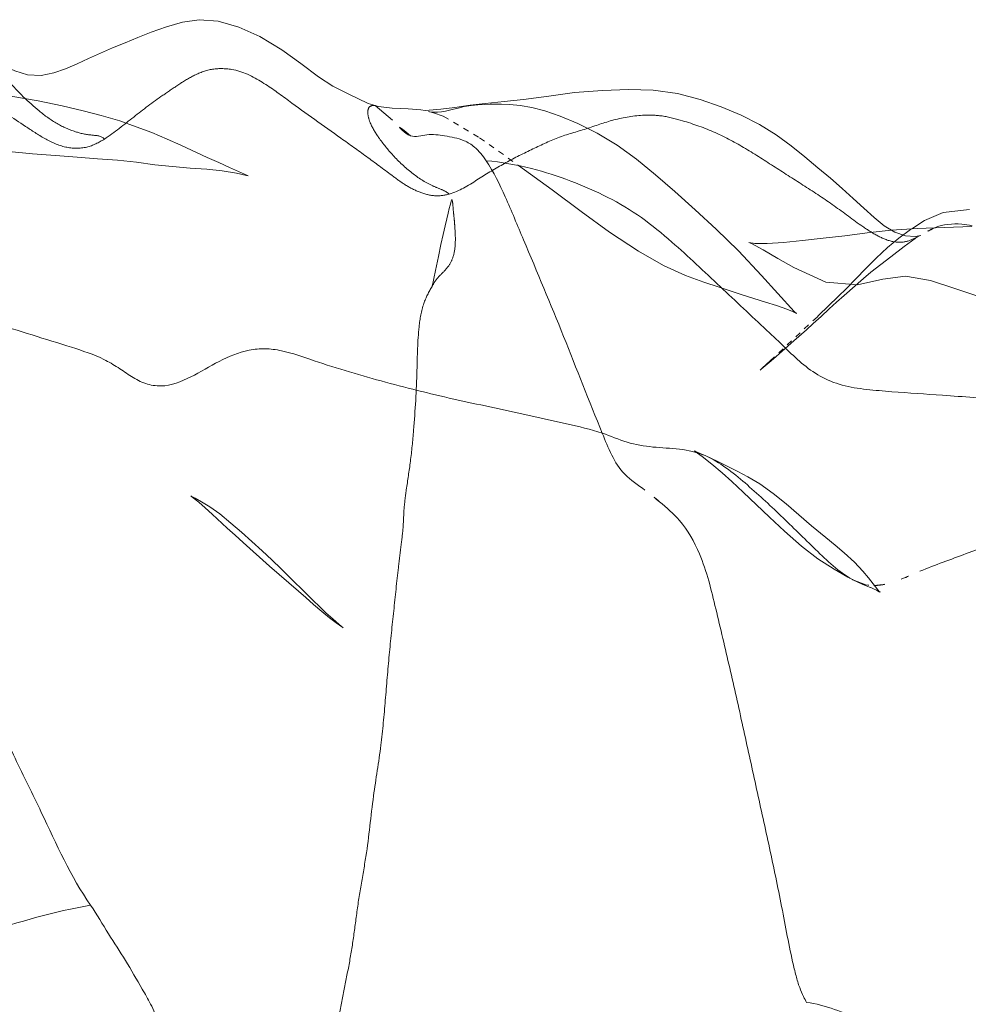
# Model space of a CAD drawing. Units: millimetres. Extents: x -605615453 to 17, y -1703671404 to 113.
# Drawn here: x -605612043 to -605612027, y -1703669542 to -1703669525 of the extents above; entities that cross this region are included whole.
import ezdxf

# ---------------------------------------------------------------- set-up
doc = ezdxf.new("R2010")
doc.units = ezdxf.units.MM
doc.linetypes.add('HIDDEN', pattern=[0.2, 0.1, -0.1])
doc.layers.get('0').update_dxf_attribs({"lineweight": 9, "true_color": 0x1c1c1c})

msp = doc.modelspace()

# ---------------------------------------------------------------- linework, layer by layer
at = {"linetype": 'Continuous'}
for p, q in [((-605612034.0774525, -1703669526.450555), (-605612034.5142491, -1703669526.509567)), ((-605612037.0613883, -1703669526.616389), (-605612037.0662658, -1703669526.615082)), ((-605612036.7633113, -1703669526.862405), (-605612037.0613883, -1703669526.616389)), ((-605612036.0619628, -1703669526.725755), (-605612036.1267599, -1703669526.719478)), ((-605612039.2399155, -1703669527.820761), (-605612039.2512885, -1703669527.816063)), ((-605612031.5706092, -1703669528.402328), (-605612031.9177613, -1703669528.090593)), ((-605612028.1459068, -1703669528.7844), (-605612028.3241351, -1703669528.675907)), ((-605612030.4296918, -1703669529.528797), (-605612030.8281857, -1703669529.106224)), ((-605612029.8690028, -1703669530.149777), (-605612030.4296918, -1703669529.528797)), ((-605612031.1783683, -1703669532.721597), (-605612031.3999943, -1703669532.621997)), ((-605612028.8707538, -1703669534.747005), (-605612028.8632822, -1703669534.750995)), ((-605612028.8632822, -1703669534.750995), (-605612028.6400976, -1703669534.837029))]:
    msp.add_line(p, q, dxfattribs=at)
at = {"linetype": 'HIDDEN'}
for p, q in [((-605612027.8525784, -1703669528.729208), (-605612027.8728857, -1703669528.742402)), ((-605612028.6488254, -1703669529.416369), (-605612028.9756908, -1703669529.756334)), ((-605612031.1587548, -1703669529.732011), (-605612030.76055, -1703669529.86032)), ((-605612028.9756908, -1703669529.756334), (-605612029.1136525, -1703669529.892421)), ((-605612029.4783461, -1703669530.24287), (-605612030.2150091, -1703669530.93253)), ((-605612030.0748062, -1703669530.831139), (-605612029.8741056, -1703669530.653159)), ((-605612030.2150091, -1703669530.93253), (-605612030.4182186, -1703669531.119028)), ((-605612038.8701245, -1703669534.517047), (-605612038.7050956, -1703669534.660976)), ((-605612038.7050956, -1703669534.660976), (-605612038.3740427, -1703669534.946299))]:
    msp.add_line(p, q, dxfattribs=at)
at = {"linetype": 'Continuous'}
for points in [[(-605612037.5223564, -1703669526.413864), (-605612037.784133, -1703669526.279204), (-605612038.0320766, -1703669526.120548), (-605612038.3347744, -1703669525.894329), (-605612038.6603967, -1703669525.656243), (-605612039.0397673, -1703669525.43079), (-605612039.3973035, -1703669525.26942), (-605612039.7529281, -1703669525.165369), (-605612040.0814035, -1703669525.141157), (-605612040.3682824, -1703669525.184246), (-605612040.6416949, -1703669525.260949), (-605612040.9020905, -1703669525.353419), (-605612041.1330568, -1703669525.445987), (-605612041.3498005, -1703669525.53683), (-605612041.5642476, -1703669525.624319), (-605612041.7746236, -1703669525.713194), (-605612041.9754906, -1703669525.805452), (-605612042.173443, -1703669525.899056), (-605612042.3720948, -1703669525.985428), (-605612042.5731978, -1703669526.054673), (-605612042.7921486, -1703669526.097886), (-605612043.0268614, -1703669526.088212), (-605612043.2410812, -1703669526.019474), (-605612043.7143487, -1703669525.8072)], [(-605612040.3941303, -1703669527.296842), (-605612040.6287963, -1703669527.18926), (-605612040.8917586, -1703669527.079281), (-605612041.1605858, -1703669526.977676), (-605612041.4382625, -1703669526.87859), (-605612041.7632774, -1703669526.785307), (-605612042.0695779, -1703669526.704697), (-605612042.432014, -1703669526.618637), (-605612042.8400143, -1703669526.531872), (-605612043.3084574, -1703669526.450583), (-605612043.8129833, -1703669526.389108), (-605612044.3543361, -1703669526.351231), (-605612044.8983085, -1703669526.325223), (-605612045.4194567, -1703669526.292525), (-605612046.0320796, -1703669526.244921), (-605612046.3710433, -1703669526.222575)], [(-605612028.3241351, -1703669528.675907), (-605612028.5002868, -1703669528.535856), (-605612028.6756223, -1703669528.376256), (-605612028.8571514, -1703669528.207924), (-605612029.0468179, -1703669528.036839), (-605612029.2492135, -1703669527.861128), (-605612029.4624269, -1703669527.680994), (-605612029.6865336, -1703669527.494266), (-605612029.9239984, -1703669527.303752), (-605612030.1809624, -1703669527.115458), (-605612030.465813, -1703669526.93826), (-605612030.7811484, -1703669526.778258), (-605612031.1257, -1703669526.636774), (-605612031.4865658, -1703669526.508398), (-605612031.8752046, -1703669526.405446), (-605612032.2897873, -1703669526.349048), (-605612032.7128763, -1703669526.338524), (-605612033.1587524, -1703669526.354758), (-605612033.6420982, -1703669526.388907), (-605612034.0774525, -1703669526.450555)], [(-605612037.0613883, -1703669526.616389), (-605612037.1797463, -1703669526.577932), (-605612037.5223564, -1703669526.413864)], [(-605612034.5142491, -1703669526.509567), (-605612034.8475006, -1703669526.546641), (-605612035.173363, -1703669526.578904), (-605612035.4309613, -1703669526.60965), (-605612035.6953005, -1703669526.645954), (-605612035.9339038, -1703669526.676135), (-605612036.1319953, -1703669526.696084), (-605612036.2032068, -1703669526.697216), (-605612036.2781438, -1703669526.689057), (-605612036.4956223, -1703669526.669772), (-605612036.7695504, -1703669526.657005), (-605612037.0033537, -1703669526.629026), (-605612037.0662658, -1703669526.615082)], [(-605612034.7513897, -1703669526.595315), (-605612034.8912331, -1703669526.5918), (-605612034.990133, -1703669526.592395), (-605612035.0841882, -1703669526.593415), (-605612035.1896734, -1703669526.59617), (-605612035.3009038, -1703669526.602552), (-605612035.4152342, -1703669526.614305), (-605612035.5316538, -1703669526.633065), (-605612035.6376506, -1703669526.656952), (-605612035.7174798, -1703669526.678012), (-605612035.784199, -1703669526.695297), (-605612035.8531387, -1703669526.710477), (-605612035.9243007, -1703669526.721734), (-605612035.9912746, -1703669526.726878), (-605612036.0619628, -1703669526.725755)], [(-605612034.3724215, -1703669526.647402), (-605612034.5737805, -1703669526.611588), (-605612034.7513897, -1703669526.595315)], [(-605612032.9098423, -1703669527.29503), (-605612033.2486807, -1703669527.090099), (-605612033.5819187, -1703669526.923778), (-605612033.8870167, -1703669526.796822), (-605612034.1488998, -1703669526.706802), (-605612034.3724215, -1703669526.647402)], [(-605612039.2512885, -1703669527.816063), (-605612039.5587932, -1703669527.675731), (-605612039.7427231, -1703669527.593727), (-605612039.9400239, -1703669527.502947), (-605612040.3941303, -1703669527.296842)], [(-605612031.9177613, -1703669528.090593), (-605612032.2476913, -1703669527.800432), (-605612032.5769566, -1703669527.533002), (-605612032.9098423, -1703669527.29503)], [(-605612030.8281857, -1703669529.106224), (-605612031.2070212, -1703669528.735709), (-605612031.5706092, -1703669528.402328)], [(-605612026.8614252, -1703669528.397432), (-605612027.3165166, -1703669528.451948), (-605612027.6341931, -1703669528.587315), (-605612027.8525784, -1703669528.729208)], [(-605612026.8249552, -1703669528.687261), (-605612027.7631155, -1703669528.72375), (-605612028.2048422, -1703669528.7507), (-605612028.6213082, -1703669528.797126), (-605612029.0036252, -1703669528.847834), (-605612029.3734303, -1703669528.892699), (-605612029.7308273, -1703669528.932084), (-605612030.0556395, -1703669528.963998)], [(-605612027.696208, -1703669528.84434), (-605612027.7956604, -1703669528.861242), (-605612027.9623053, -1703669528.851475), (-605612028.1459068, -1703669528.7844)], [(-605612030.0556395, -1703669528.963998), (-605612030.334607, -1703669528.983223), (-605612030.5470172, -1703669528.978963), (-605612030.5741023, -1703669528.975939)], [(-605612029.8870591, -1703669530.152139), (-605612029.8326164, -1703669530.183857), (-605612029.8690028, -1703669530.149777)], [(-605612031.4003072, -1703669532.621861), (-605612031.4444567, -1703669532.602912), (-605612031.5380161, -1703669532.561924), (-605612031.5778147, -1703669532.541641)], [(-605612029.5741059, -1703669533.824251), (-605612030.0107906, -1703669533.447732), (-605612030.2291279, -1703669533.270407), (-605612030.4623076, -1703669533.107214), (-605612030.6641377, -1703669532.987323), (-605612030.8368378, -1703669532.894014), (-605612030.9963667, -1703669532.811127), (-605612031.1783683, -1703669532.721597)], [(-605612039.7272909, -1703669533.622427), (-605612039.8969872, -1703669533.501719), (-605612040.0412031, -1703669533.412634), (-605612040.1487782, -1703669533.353126), (-605612040.2027452, -1703669533.324154), (-605612040.214223, -1703669533.317505), (-605612040.2214501, -1703669533.312905)], [(-605612038.2520356, -1703669534.981708), (-605612038.5193275, -1703669534.715453), (-605612038.6704257, -1703669534.566209), (-605612038.8314719, -1703669534.411014), (-605612038.9997454, -1703669534.253489), (-605612039.1751957, -1703669534.093757), (-605612039.3510407, -1703669533.936887), (-605612039.5344483, -1703669533.777872), (-605612039.7272909, -1703669533.622427)], [(-605612028.3972102, -1703669534.964587), (-605612028.3937348, -1703669534.966799), (-605612028.4014019, -1703669534.96074), (-605612028.4109669, -1703669534.951833), (-605612028.4327812, -1703669534.925798), (-605612028.5130488, -1703669534.822585), (-605612028.597079, -1703669534.71669), (-605612028.6900826, -1703669534.604523), (-605612028.8368938, -1703669534.448172), (-605612029.0115796, -1703669534.287461), (-605612029.1681156, -1703669534.157079), (-605612029.3290797, -1703669534.026746), (-605612029.5741059, -1703669533.824251)], [(-605612037.6065654, -1703669535.578536), (-605612037.6090615, -1703669535.576634), (-605612037.6790609, -1703669535.52), (-605612037.7885356, -1703669535.424645), (-605612037.8985779, -1703669535.323719), (-605612038.0114324, -1703669535.216489), (-605612038.1295673, -1703669535.101986), (-605612038.2520356, -1703669534.981708)]]:
    msp.add_lwpolyline(points, dxfattribs=at)
at = {"linetype": 'HIDDEN'}
for points in [[(-605612036.1267599, -1703669526.719478), (-605612036.1455705, -1703669526.716708), (-605612036.0595517, -1703669526.737671), (-605612035.890317, -1703669526.796237)], [(-605612035.890317, -1703669526.796237), (-605612035.2685246, -1703669527.168487), (-605612034.5985214, -1703669527.641475), (-605612034.0210706, -1703669528.057805), (-605612033.524961, -1703669528.432985), (-605612033.0367872, -1703669528.786416), (-605612032.5433451, -1703669529.113122), (-605612032.1100065, -1703669529.356455), (-605612031.7331331, -1703669529.528707), (-605612031.4199436, -1703669529.646491), (-605612031.1587548, -1703669529.732011)], [(-605612043.7755203, -1703669527.359797), (-605612043.3466793, -1703669527.400137), (-605612042.936224, -1703669527.442945), (-605612042.5471104, -1703669527.474005), (-605612042.1733961, -1703669527.501991), (-605612041.8244612, -1703669527.525926), (-605612041.4829056, -1703669527.552309), (-605612041.1567581, -1703669527.588533), (-605612040.8424448, -1703669527.630806), (-605612040.5359528, -1703669527.662876), (-605612040.2355554, -1703669527.687063), (-605612039.9490598, -1703669527.706975), (-605612039.6844797, -1703669527.733308), (-605612039.437949, -1703669527.77234), (-605612039.2672772, -1703669527.812021), (-605612039.2399155, -1703669527.820761)], [(-605612027.8728857, -1703669528.742402), (-605612028.076294, -1703669528.892428), (-605612028.2700495, -1703669529.051908)], [(-605612028.6807337, -1703669529.583799), (-605612028.5528827, -1703669529.47374), (-605612028.3860353, -1703669529.339819), (-605612028.2101701, -1703669529.210167), (-605612027.9809349, -1703669529.035178), (-605612027.7976424, -1703669528.893255), (-605612027.784043, -1703669528.883561), (-605612027.7640907, -1703669528.87281)], [(-605612027.7714854, -1703669528.876694), (-605612027.718499, -1703669528.852606), (-605612027.696208, -1703669528.84434)], [(-605612030.5741023, -1703669528.975939), (-605612030.6499969, -1703669528.96149), (-605612030.6007272, -1703669528.983249), (-605612030.4028732, -1703669529.091308), (-605612030.1508806, -1703669529.240829), (-605612029.8787315, -1703669529.395714)], [(-605612028.2700495, -1703669529.051908), (-605612028.4647759, -1703669529.23122), (-605612028.6488254, -1703669529.416369)], [(-605612029.8787315, -1703669529.395714), (-605612029.3281748, -1703669529.643379), (-605612028.78292, -1703669529.688419), (-605612028.349968, -1703669529.591938), (-605612027.9583865, -1703669529.544364), (-605612027.5341516, -1703669529.614444), (-605612027.1302706, -1703669529.745573), (-605612026.7541465, -1703669529.875257), (-605612026.4006568, -1703669529.989996), (-605612026.0639421, -1703669530.095112), (-605612025.4365076, -1703669530.285339)], [(-605612029.8741056, -1703669530.653159), (-605612029.6612885, -1703669530.460224), (-605612029.543409, -1703669530.356468), (-605612029.4065127, -1703669530.232415), (-605612029.271575, -1703669530.105185), (-605612029.1466923, -1703669529.990812), (-605612029.011808, -1703669529.871583), (-605612028.6807337, -1703669529.583799)], [(-605612030.76055, -1703669529.86032), (-605612030.3640717, -1703669529.985872), (-605612030.1743038, -1703669530.047799), (-605612029.9990208, -1703669530.106617), (-605612029.8991755, -1703669530.146193), (-605612029.8870591, -1703669530.152139)], [(-605612029.1136525, -1703669529.892421), (-605612029.45207, -1703669530.217975), (-605612029.4783461, -1703669530.24287)], [(-605612030.4018865, -1703669531.106896), (-605612030.2660302, -1703669530.995317), (-605612030.1780078, -1703669530.921351), (-605612030.0748062, -1703669530.831139)], [(-605612030.4557081, -1703669531.153735), (-605612030.437909, -1703669531.137777), (-605612030.4018865, -1703669531.106896)], [(-605612031.5778147, -1703669532.541641), (-605612031.5826781, -1703669532.538904), (-605612031.5704904, -1703669532.547817), (-605612031.4499347, -1703669532.637583), (-605612031.2849152, -1703669532.770427), (-605612031.1090386, -1703669532.917904), (-605612030.9426237, -1703669533.065248), (-605612030.745672, -1703669533.248125)], [(-605612040.2214501, -1703669533.312905), (-605612040.2194824, -1703669533.314215), (-605612040.1803968, -1703669533.342855), (-605612040.0836585, -1703669533.421654), (-605612039.975084, -1703669533.517627), (-605612039.8562891, -1703669533.626501), (-605612039.5994405, -1703669533.864159)], [(-605612030.745672, -1703669533.248125), (-605612030.2937962, -1703669533.679639), (-605612030.0365912, -1703669533.919015), (-605612029.7462674, -1703669534.173674), (-605612029.4630531, -1703669534.392992), (-605612029.1867212, -1703669534.571311), (-605612028.9497023, -1703669534.704616), (-605612028.8707538, -1703669534.747005)], [(-605612039.5994405, -1703669533.864159), (-605612039.4636663, -1703669533.988021), (-605612039.3233584, -1703669534.114379), (-605612038.8701245, -1703669534.517047)], [(-605612028.8632822, -1703669534.750995), (-605612028.8503263, -1703669534.757802), (-605612028.7774761, -1703669534.793999), (-605612028.7039989, -1703669534.826983), (-605612028.6348276, -1703669534.855013), (-605612028.5795361, -1703669534.875673), (-605612028.559109, -1703669534.883188), (-605612028.5560629, -1703669534.88439), (-605612028.5430374, -1703669534.890108), (-605612028.5073546, -1703669534.906891), (-605612028.459462, -1703669534.93082), (-605612028.411359, -1703669534.956371), (-605612028.3972102, -1703669534.964587)], [(-605612038.3740427, -1703669534.946299), (-605612038.2506884, -1703669535.055354), (-605612038.1163305, -1703669535.175625), (-605612037.9754483, -1703669535.297263), (-605612037.8451165, -1703669535.402529), (-605612037.7292652, -1703669535.49014), (-605612037.6315258, -1703669535.560566)]]:
    msp.add_lwpolyline(points, dxfattribs=at)
at = {"linetype": 'Continuous'}
msp.add_arc((-605612037.0057123, -1703669539.28364), 7.599368211099996, 50.58660874463971, 52.98989482830805, dxfattribs=at)
at = {"linetype": 'HIDDEN'}
for points, knots in [([(-605612041.7058617, -1703669527.189226), (-605612041.7538301, -1703669527.131381), (-605612041.9525766, -1703669527.126499), (-605612042.220307, -1703669527.068789), (-605612042.5345137, -1703669526.929461), (-605612042.9221659, -1703669526.641676), (-605612043.2680931, -1703669526.30139), (-605612043.5540918, -1703669525.953742), (-605612043.7151417, -1703669525.807752), (-605612043.8050181, -1703669525.768105)], [0, 0, 0, 0, 0.0869153969, 0.1982049045, 0.3299107252, 0.4758615976, 0.7563403404000001, 0.8863836844999999, 1, 1, 1, 1]), ([(-605612039.5199482, -1703669525.99559), (-605612039.6353803, -1703669525.977781), (-605612039.8664677, -1703669525.971055), (-605612040.1791859, -1703669526.092072), (-605612040.4457259, -1703669526.262717), (-605612040.7898288, -1703669526.496374), (-605612041.2082739, -1703669526.806904), (-605612041.5291892, -1703669527.076303), (-605612041.7058617, -1703669527.189226)], [0, 0, 0, 0, 0.137280557, 0.2647763954, 0.3874123835, 0.5092078983000002, 0.7535509915, 1, 1, 1, 1]), ([(-605612037.6471363, -1703669527.174987), (-605612037.9473985, -1703669526.961883), (-605612038.3972503, -1703669526.639103), (-605612038.9905016, -1703669526.202398), (-605612039.3329811, -1703669526.024435), (-605612039.5199482, -1703669525.99559)], [0, 0, 0, 0, 0.4967941581000001, 0.7447494402000002, 1, 1, 1, 1]), ([(-605612044.4312314, -1703669526.292995), (-605612044.177869, -1703669526.328979), (-605612043.7002904, -1703669526.552518), (-605612043.1632714, -1703669526.899529), (-605612042.7349182, -1703669527.187552), (-605612042.3863256, -1703669527.34939), (-605612042.0108355, -1703669527.357593), (-605612041.7995609, -1703669527.249115), (-605612041.7058617, -1703669527.189226)], [0, 0, 0, 0, 0.2550733592, 0.5111130709000001, 0.6407800283000002, 0.7695187343000001, 0.8891574537000001, 1, 1, 1, 1]), ([(-605612037.0662658, -1703669526.615082), (-605612037.0971721, -1703669526.607357), (-605612037.1822577, -1703669526.628495), (-605612037.1920134, -1703669526.773484), (-605612037.1378243, -1703669526.950572), (-605612036.9840531, -1703669527.195759), (-605612036.749466, -1703669527.48722), (-605612036.4451733, -1703669527.771703), (-605612036.1556588, -1703669527.964653), (-605612035.9269018, -1703669528.05128), (-605612035.8253167, -1703669528.099382), (-605612035.7883457, -1703669528.132961)], [0, 0, 0, 0, 0.0426827526, 0.0924999122, 0.1686242632, 0.2965050488, 0.4730899513000001, 0.6708514923, 0.8528186877999999, 0.9330835114, 1, 1, 1, 1]), ([(-605612031.8253496, -1703669526.863996), (-605612031.9423329, -1703669526.829729), (-605612032.1563963, -1703669526.778929), (-605612032.554324, -1703669526.774026), (-605612032.9908344, -1703669526.852805), (-605612033.4715792, -1703669527.032529), (-605612033.7973034, -1703669527.116073), (-605612033.954968, -1703669527.178861)], [0, 0, 0, 0, 0.1667136161, 0.2985119901, 0.5417144652000001, 0.7679027316, 1, 1, 1, 1]), ([(-605612027.7652946, -1703669528.873445), (-605612027.830389, -1703669528.907727), (-605612027.9733995, -1703669528.971169), (-605612028.2290773, -1703669528.953987), (-605612028.4791778, -1703669528.834032), (-605612028.8116002, -1703669528.615129), (-605612029.2115575, -1703669528.30581), (-605612029.7205517, -1703669527.978201), (-605612030.2283233, -1703669527.653062), (-605612030.7299829, -1703669527.328895), (-605612031.2577043, -1703669527.047649), (-605612031.6335475, -1703669526.920179), (-605612031.8253496, -1703669526.863996)], [0, 0, 0, 0, 0.0474893156, 0.0985685437, 0.1594689181, 0.2246469297, 0.3555561059, 0.4854421615, 0.6151745265999999, 0.7448057099, 0.8709900883999999, 1, 1, 1, 1]), ([(-605612035.7883457, -1703669528.132961), (-605612035.8700852, -1703669528.156354), (-605612036.0492655, -1703669528.179512), (-605612036.3111557, -1703669528.103285), (-605612036.5554454, -1703669527.976602), (-605612036.8455315, -1703669527.75669), (-605612037.2079906, -1703669527.489043), (-605612037.5003071, -1703669527.279195), (-605612037.6471363, -1703669527.174987)], [0, 0, 0, 0, 0.118255734, 0.2442768106, 0.3728276393, 0.4996453576000002, 0.7495674286, 1, 1, 1, 1]), ([(-605612033.954968, -1703669527.178861), (-605612034.1108223, -1703669527.240927), (-605612034.4175307, -1703669527.387735), (-605612034.8756211, -1703669527.617868), (-605612035.3166882, -1703669527.892241), (-605612035.6173509, -1703669528.084025), (-605612035.7883457, -1703669528.132961)], [0, 0, 0, 0, 0.2432998108, 0.4928733568000001, 0.7420508127, 1, 1, 1, 1]), ([(-605612036.0845526, -1703669529.718078), (-605612036.0588984, -1703669529.674348), (-605612036.0106056, -1703669529.587137), (-605612035.9016534, -1703669529.485047), (-605612035.790749, -1703669529.368075), (-605612035.7041736, -1703669529.190213), (-605612035.6770928, -1703669528.950484), (-605612035.6896696, -1703669528.726111), (-605612035.7058454, -1703669528.534192), (-605612035.7231143, -1703669528.388557), (-605612035.7287834, -1703669528.253093), (-605612035.7577484, -1703669528.160752), (-605612035.7883457, -1703669528.132961)], [0, 0, 0, 0, 0.08834171119999999, 0.1717805152, 0.2586265239, 0.3682121238, 0.5090775831000001, 0.6738012969, 0.7595450251000001, 0.8450599791, 0.9279771856999998, 1, 1, 1, 1]), ([(-605612036.4004794, -1703669532.18822), (-605612036.3718779, -1703669531.845773), (-605612036.3396049, -1703669531.252093), (-605612036.3313323, -1703669530.52357), (-605612036.2520131, -1703669530.030487), (-605612036.139261, -1703669529.811333), (-605612036.0845526, -1703669529.718078)], [0, 0, 0, 0, 0.4102815508, 0.7090356518, 0.8709140706999999, 1, 1, 1, 1]), ([(-605612036.7415508, -1703669535.284787), (-605612036.7150259, -1703669535.035954), (-605612036.6763692, -1703669534.659345), (-605612036.6174014, -1703669534.172013), (-605612036.5750456, -1703669533.845968), (-605612036.5687982, -1703669533.528442), (-605612036.5209105, -1703669533.161359), (-605612036.4483436, -1703669532.707185), (-605612036.4152899, -1703669532.365546), (-605612036.4004794, -1703669532.18822)], [0, 0, 0, 0, 0.2409225407, 0.3644221027, 0.4727254188, 0.5571287917000002, 0.6697935382, 0.8286838353, 1, 1, 1, 1]), ([(-605612031.3999943, -1703669532.621997), (-605612031.1457465, -1703669532.731892), (-605612030.7040904, -1703669533.086407), (-605612030.0952563, -1703669533.649381), (-605612029.5095313, -1703669534.228098), (-605612029.1098979, -1703669534.618299), (-605612028.8707538, -1703669534.747005)], [0, 0, 0, 0, 0.2509933506, 0.5032156320000001, 0.7539023386000001, 1, 1, 1, 1]), ([(-605612037.0874513, -1703669538.461689), (-605612037.0478054, -1703669538.171271), (-605612036.9547464, -1703669537.627627), (-605612036.885261, -1703669536.818005), (-605612036.8213731, -1703669536.048371), (-605612036.7684033, -1703669535.536693), (-605612036.7415508, -1703669535.284787)], [0, 0, 0, 0, 0.2750959829, 0.517254763, 0.7622372852, 1, 1, 1, 1]), ([(-605612037.721565, -1703669542.49574), (-605612037.6923414, -1703669542.335801), (-605612037.6392227, -1703669542.015066), (-605612037.5423064, -1703669541.534867), (-605612037.4493483, -1703669541.046202), (-605612037.3871362, -1703669540.539384), (-605612037.310774, -1703669540.021783), (-605612037.1818326, -1703669539.331643), (-605612037.1345904, -1703669538.806995), (-605612037.0874513, -1703669538.461689)], [0, 0, 0, 0, 0.1194107158, 0.2387288777, 0.3597981959000001, 0.4845932626, 0.6136270749000002, 0.7440396669, 1, 1, 1, 1])]:
    msp.add_open_spline(points, degree=3, knots=knots, dxfattribs=at)
at = {"linetype": 'Continuous'}
for points, knots in [([(-605612036.4514816, -1703669527.13274), (-605612036.5059936, -1703669527.113149), (-605612036.6181762, -1703669527.024513), (-605612036.7084157, -1703669526.921193), (-605612036.7633113, -1703669526.862405)], [0, 0, 0, 0, 0.4186619252, 1, 1, 1, 1]), ([(-605612035.1554817, -1703669527.56048), (-605612035.2126217, -1703669527.474882), (-605612035.3200401, -1703669527.334892), (-605612035.5713396, -1703669527.184583), (-605612035.856191, -1703669527.136411), (-605612036.1612463, -1703669527.089062), (-605612036.3633364, -1703669527.164418), (-605612036.4514816, -1703669527.13274)], [0, 0, 0, 0, 0.2136024232, 0.3587049604, 0.5964791382, 0.8056007703, 1, 1, 1, 1]), ([(-605612035.1554817, -1703669527.56048), (-605612035.0257871, -1703669527.754767), (-605612034.8086092, -1703669528.210234), (-605612034.6178381, -1703669528.673005), (-605612034.513897, -1703669528.919902)], [0, 0, 0, 0, 0.4658154032, 1, 1, 1, 1]), ([(-605612031.9692818, -1703669528.956098), (-605612032.1376659, -1703669528.809785), (-605612032.4833118, -1703669528.522814), (-605612033.0687001, -1703669528.173941), (-605612033.7037627, -1703669527.896904), (-605612034.1492532, -1703669527.753895), (-605612034.3781619, -1703669527.696458)], [0, 0, 0, 0, 0.2438463365, 0.4898422008, 0.7420150929000001, 1, 1, 1, 1]), ([(-605612026.81779, -1703669528.677173), (-605612026.8768659, -1703669528.665555), (-605612027.0899184, -1703669528.630178), (-605612027.3165526, -1703669528.652361), (-605612027.4613522, -1703669528.71122)], [0, 0, 0, 0, 0.2780775228, 1, 1, 1, 1]), ([(-605612034.513897, -1703669528.919902), (-605612034.2820588, -1703669529.470601), (-605612033.8191458, -1703669530.571211), (-605612033.389714, -1703669531.685364), (-605612033.1634731, -1703669532.237171)], [0, 0, 0, 0, 0.500470815, 1, 1, 1, 1]), ([(-605612047.857914, -1703669528.993129), (-605612047.5823946, -1703669529.011643), (-605612047.0831507, -1703669529.181438), (-605612046.3640583, -1703669529.416524), (-605612045.6797984, -1703669529.656535), (-605612044.9966997, -1703669529.890067), (-605612044.3139652, -1703669530.123746), (-605612043.402974, -1703669530.410028), (-605612042.7200518, -1703669530.619987), (-605612042.2679774, -1703669530.763113)], [0, 0, 0, 0, 0.1412245048, 0.2652862979, 0.3884866521, 0.5116538938000001, 0.6346039875000002, 0.757488515, 1, 1, 1, 1]), ([(-605612030.340959, -1703669530.472032), (-605612030.6071625, -1703669530.221909), (-605612031.1487931, -1703669529.715525), (-605612031.6852221, -1703669529.202924), (-605612031.9692818, -1703669528.956098)], [0, 0, 0, 0, 0.4925566637, 1, 1, 1, 1]), ([(-605612027.3240782, -1703669531.585752), (-605612027.6151376, -1703669531.565158), (-605612028.0504757, -1703669531.537711), (-605612028.6263312, -1703669531.488513), (-605612029.0457731, -1703669531.429575), (-605612029.4272405, -1703669531.273048), (-605612029.7474012, -1703669531.042114), (-605612030.035843, -1703669530.759666), (-605612030.2344762, -1703669530.572082), (-605612030.340959, -1703669530.472032)], [0, 0, 0, 0, 0.2612792351, 0.3903996445, 0.5179568445000001, 0.6387559832999999, 0.7553087798999999, 0.8691648453, 1, 1, 1, 1]), ([(-605612042.2679774, -1703669530.763113), (-605612042.0798525, -1703669530.822674), (-605612041.8012199, -1703669530.912286), (-605612041.4696223, -1703669531.107247), (-605612041.2451003, -1703669531.267262), (-605612041.0051324, -1703669531.398461), (-605612040.6430268, -1703669531.456326), (-605612040.2061478, -1703669531.279508), (-605612039.7476679, -1703669530.99427), (-605612039.3165978, -1703669530.813037), (-605612038.9465076, -1703669530.777362), (-605612038.5662684, -1703669530.828898), (-605612038.2939014, -1703669530.930284), (-605612038.108921, -1703669530.992583)], [0, 0, 0, 0, 0.1325636139, 0.1950577287, 0.2575050755, 0.3180300380999999, 0.3771347509, 0.4973150124, 0.6212670699000002, 0.7439952162000001, 0.8057848665999999, 0.8688730277999998, 1, 1, 1, 1]), ([(-605612038.108921, -1703669530.992583), (-605612037.704177, -1703669531.128896), (-605612036.882812, -1703669531.369577), (-605612035.6407588, -1703669531.676763), (-605612034.5983418, -1703669531.88474), (-605612033.7759686, -1703669532.078096), (-605612033.3632443, -1703669532.168918), (-605612033.1634731, -1703669532.237171)], [0, 0, 0, 0, 0.2511319829, 0.5029179045000002, 0.75221984, 0.8758641856, 1, 1, 1, 1]), ([(-605612023.0327619, -1703669532.151707), (-605612023.7467833, -1703669532.027125), (-605612024.8170332, -1703669531.83771), (-605612026.2501878, -1703669531.657207), (-605612026.9678667, -1703669531.610955), (-605612027.3240782, -1703669531.585752)], [0, 0, 0, 0, 0.5020312718, 0.7526568212, 1, 1, 1, 1]), ([(-605612033.1634731, -1703669532.237171), (-605612033.021042, -1703669532.285833), (-605612032.7439184, -1703669532.407762), (-605612032.292318, -1703669532.484777), (-605612031.8393989, -1703669532.495312), (-605612031.5383838, -1703669532.562216), (-605612031.4003072, -1703669532.621861)], [0, 0, 0, 0, 0.2490547987, 0.4986659047, 0.7511201191, 1, 1, 1, 1]), ([(-605612032.431228, -1703669533.215322), (-605612032.5487045, -1703669533.126762), (-605612032.9070066, -1703669532.898102), (-605612033.0619141, -1703669532.484875), (-605612033.1634731, -1703669532.237171)], [0, 0, 0, 0, 0.3546422104, 1, 1, 1, 1]), ([(-605612031.4978548, -1703669534.305549), (-605612031.5850341, -1703669534.101742), (-605612031.7706617, -1703669533.761417), (-605612032.0597438, -1703669533.51196), (-605612032.1807892, -1703669533.412481)], [0, 0, 0, 0, 0.5858889382, 1, 1, 1, 1]), ([(-605612027.712061, -1703669534.605406), (-605612027.4511666, -1703669534.496439), (-605612026.9191943, -1703669534.309072), (-605612026.2634758, -1703669534.050137), (-605612025.7305849, -1703669533.863608), (-605612025.3289697, -1703669533.721798), (-605612024.8999918, -1703669533.645448), (-605612024.610777, -1703669533.67978), (-605612024.4661162, -1703669533.700875)], [0, 0, 0, 0, 0.2489364015, 0.4962547919000002, 0.6206706702, 0.7459798826, 0.8712856353999999, 1, 1, 1, 1]), ([(-605612030.5286868, -1703669538.283273), (-605612030.6020306, -1703669537.946494), (-605612030.7496121, -1703669537.272448), (-605612030.974493, -1703669536.260066), (-605612031.2116376, -1703669535.269419), (-605612031.3685395, -1703669534.607862), (-605612031.4978548, -1703669534.305549)], [0, 0, 0, 0, 0.2524545677, 0.5054923709, 0.7591647599, 1, 1, 1, 1]), ([(-605612043.7021856, -1703669536.881018), (-605612043.5416873, -1703669537.188159), (-605612043.2413468, -1703669537.811243), (-605612042.6699859, -1703669538.968964), (-605612042.2845424, -1703669539.842423), (-605612041.9412836, -1703669540.336737)], [0, 0, 0, 0, 0.268018013, 0.5345653096999999, 1, 1, 1, 1]), ([(-605612029.6585059, -1703669542.005665), (-605612029.6735402, -1703669541.970648), (-605612029.7212358, -1703669541.889542), (-605612029.7851379, -1703669541.737174), (-605612029.8429127, -1703669541.537154), (-605612029.919342, -1703669541.221499), (-605612030.0016094, -1703669540.80384), (-605612030.1286976, -1703669540.128702), (-605612030.3060089, -1703669539.288944), (-605612030.4555669, -1703669538.619023), (-605612030.5286868, -1703669538.283273)], [0, 0, 0, 0, 0.0298486196, 0.0734669675, 0.1290305335, 0.1927384118, 0.3278372787999999, 0.4623511586, 0.7308581711, 1, 1, 1, 1]), ([(-605612045.5418891, -1703669541.445667), (-605612044.9643952, -1703669541.202342), (-605612043.7717661, -1703669540.803197), (-605612042.5626838, -1703669540.442733), (-605612041.9412836, -1703669540.336737)], [0, 0, 0, 0, 0.4985233396, 1, 1, 1, 1]), ([(-605612041.9412836, -1703669540.336737), (-605612041.8314288, -1703669540.494935), (-605612041.6473072, -1703669540.820381), (-605612041.33159, -1703669541.286474), (-605612041.1045069, -1703669541.696703), (-605612040.8997762, -1703669542.04221), (-605612040.8144689, -1703669542.237221), (-605612040.774906, -1703669542.343556)], [0, 0, 0, 0, 0.2486166092, 0.4818241313, 0.7262349611, 0.8535446220999999, 1, 1, 1, 1]), ([(-605612029.6585059, -1703669542.005665), (-605612029.49496, -1703669542.021058), (-605612029.1787573, -1703669542.118948), (-605612028.711785, -1703669542.289764), (-605612028.2060802, -1703669542.434905), (-605612027.5557532, -1703669542.92496), (-605612027.4189233, -1703669544.006654), (-605612027.1586647, -1703669544.809814), (-605612026.9050423, -1703669545.146513)], [0, 0, 0, 0, 0.1079622096, 0.2149949881, 0.3276548058, 0.4532902227000001, 0.7229556420000001, 1, 1, 1, 1])]:
    msp.add_open_spline(points, degree=3, knots=knots, dxfattribs=at)
for points in [[(-605612034.3781619, -1703669527.696458), (-605612034.6332942, -1703669527.632441), (-605612034.8931983, -1703669527.580432), (-605612035.1554817, -1703669527.56048)], [(-605612028.0328091, -1703669534.740847), (-605612027.9249486, -1703669534.698005), (-605612027.819153, -1703669534.650134), (-605612027.712061, -1703669534.605406)], [(-605612028.5018563, -1703669534.852423), (-605612028.3411487, -1703669534.853574), (-605612028.1821703, -1703669534.800173), (-605612028.0328091, -1703669534.740847)], [(-605612028.6400976, -1703669534.837029), (-605612028.5948309, -1703669534.847062), (-605612028.5482204, -1703669534.852091), (-605612028.5018563, -1703669534.852423)]]:
    msp.add_open_spline(points, degree=3, dxfattribs=at)
at = {"linetype": 'HIDDEN'}
msp.add_open_spline([(-605612027.4613522, -1703669528.71122), (-605612027.5677406, -1703669528.754466), (-605612027.663683, -1703669528.819931), (-605612027.7652946, -1703669528.873445)], degree=3, dxfattribs=at)

doc.saveas('drawing.dxf')
